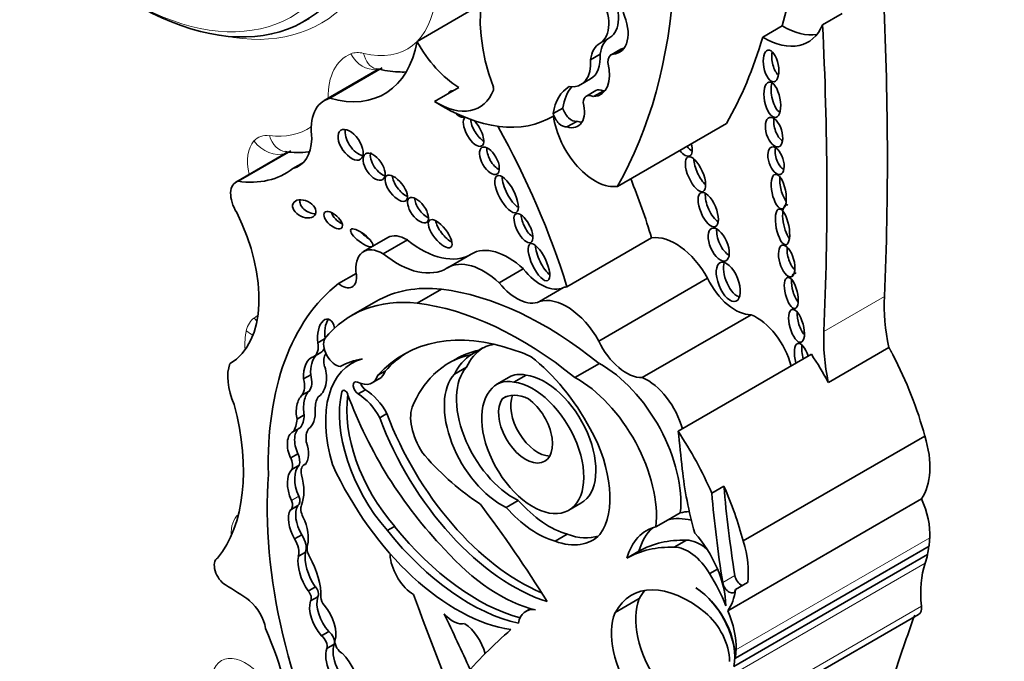
# Model space of a CAD drawing. Units: millimetres. Extents: x 0 to 1408, y 0 to 1211.
# Drawn here: x 393 to 404, y 164 to 171 of the extents above; entities that cross this region are included whole.
import ezdxf
from ezdxf import colors
from ezdxf.entities.mleader import LeaderData, LeaderLine
from ezdxf.math import Vec2, Vec3

# ---------------------------------------------------------------- set-up
doc = ezdxf.new("R2010")
doc.units = ezdxf.units.MM
doc.layers.add('DV7_Défaut', color=7, linetype='Continuous')
doc.layers.add('Défaut', color=7, linetype='Continuous')

# ---------------------------------------------------------------- blocks, each defined once
blk = doc.blocks.new('_DOT')
at = {"color": 0}
blk.add_line((0, 0), (-1, 0), dxfattribs=at)
at = {"color": 0, "const_width": 0.333}
blk.add_lwpolyline([(-0.1665, 0, 1), (0.1665, 0, 1)], format="xyb", close=True, dxfattribs=at)
blk = doc.blocks.new('SE6')
at = {"layer": 'DV7_Défaut', "color": 7, "linetype": 'Continuous', "lineweight": 35}
for p, q in [((397.441, 171.092), (398.038, 171.437)), ((396.231, 171.307), (396.283, 171.337)), ((401.788, 171.271), (401.997, 171.391)), ((401.147, 171.137), (401.355, 171.258)), ((399.626, 171.009), (399.522, 170.949)), ((399.647, 171.016), (399.543, 170.956)), ((399.404, 170.956), (399.3, 170.896)), ((396.506, 170.483), (397.068, 170.807)), ((397.012, 170.786), (396.446, 170.459)), ((399.196, 170.629), (399.3, 170.689)), ((397.628, 170.448), (397.888, 170.597)), ((399.359, 170.565), (399.256, 170.505)), ((399.435, 170.56), (399.331, 170.5)), ((399.004, 170.378), (398.9, 170.318)), ((399.152, 170.235), (399.048, 170.175)), ((399.589, 169.538), (400.757, 170.213)), ((396.052, 169.904), (395.498, 169.583)), ((395.522, 169.593), (396.087, 169.919)), ((396.11, 169.729), (396.223, 169.794)), ((397.127, 168.989), (396.868, 168.84)), ((397.079, 168.814), (397.337, 168.964)), ((399.048, 168.462), (399.956, 168.987)), ((397.764, 168.663), (398.022, 168.813)), ((396.598, 168.496), (396.788, 168.606)), ((398.322, 168.504), (398.58, 168.653)), ((399.389, 167.88), (400.556, 168.554)), ((397.443, 168.286), (397.704, 168.436)), ((398.753, 168.304), (399.011, 168.454)), ((396.999, 168.304), (396.738, 168.154)), ((399.855, 167.489), (401.022, 168.163)), ((396.449, 167.903), (396.378, 167.862)), ((396.41, 167.757), (396.332, 167.712)), ((398.102, 167.782), (398.024, 167.737)), ((400.241, 166.914), (401.669, 167.738)), ((401.85, 167.437), (402.499, 167.812)), ((396.806, 167.68), (396.742, 167.643)), ((397.857, 167.687), (397.779, 167.642)), ((399.134, 167.489), (399.395, 167.64)), ((396.301, 167.519), (396.223, 167.474)), ((397.1, 167.559), (397.022, 167.514)), ((397.971, 167.601), (397.841, 167.526)), ((398.609, 167.515), (398.479, 167.44)), ((396.96, 167.433), (397.038, 167.478)), ((398.427, 167.492), (398.297, 167.417)), ((396.284, 167.344), (396.207, 167.299)), ((396.889, 167.358), (396.811, 167.313)), ((398.397, 167.285), (398.355, 167.26)), ((397.118, 167.103), (397.041, 167.058)), ((396.232, 167.088), (396.154, 167.043)), ((396.188, 166.951), (396.11, 166.906)), ((400.937, 165.738), (402.884, 166.862)), ((396.164, 166.673), (396.086, 166.628)), ((396.248, 166.564), (396.228, 166.553)), ((396.178, 166.55), (396.1, 166.505)), ((400.731, 166.325), (400.601, 166.25)), ((398.525, 166.172), (398.395, 166.097)), ((399.067, 166.067), (399.197, 166.142)), ((400.771, 164.99), (402.848, 166.189)), ((396.086, 166.073), (396.164, 166.118)), ((400.132, 165.964), (400.263, 166.04)), ((400.002, 165.889), (400.132, 165.964)), ((397.2, 165.894), (397.122, 165.849)), ((396.205, 165.805), (396.127, 165.76)), ((399.051, 165.809), (398.922, 165.734)), ((400.328, 165.746), (400.198, 165.671)), ((396.245, 165.616), (396.168, 165.571)), ((399.82, 165.628), (399.69, 165.553)), ((400.853, 164.482), (402.93, 165.681)), ((400.837, 164.393), (402.914, 165.592)), ((400.661, 165.436), (400.578, 165.388)), ((396.351, 165.246), (396.273, 165.201)), ((400.985, 165.294), (400.855, 165.219)), ((396.377, 165.14), (396.3, 165.095)), ((399.564, 164.97), (399.823, 165.12)), ((398.658, 165.013), (398.606, 164.983)), ((400.74, 163.751), (402.817, 164.95)), ((396.496, 164.767), (396.418, 164.722)), ((396.552, 164.631), (396.474, 164.586))]:
    blk.add_line(p, q, dxfattribs=at)
at = {"layer": 'DV7_Défaut', "color": 7, "linetype": 'Continuous', "lineweight": 18}
for p, q in [((399.507, 171.134), (399.403, 171.074)), ((401.802, 167.982), (402.451, 168.357)), ((396.66, 167.352), (396.636, 167.338)), ((396.173, 166.216), (396.095, 166.171)), ((400.86, 164.571), (402.938, 165.771)), ((400.811, 164.3), (402.888, 165.499)), ((400.848, 165.368), (400.718, 165.293)), ((400.771, 163.839), (402.848, 165.039))]:
    blk.add_line(p, q, dxfattribs=at)
at = {"layer": 'DV7_Défaut', "color": 7, "linetype": 'Continuous', "lineweight": 35}
blk.add_arc((396.163, 170.849), 0.948, 262.0582, 276.8973, dxfattribs=at)
for centre, major_axis, ratio, start_param, end_param in [((395.657, 176.46), (4.196, -7.267), 0.57735, 0.502589, 1.101728), ((394.28, 175.665), (4.196, -7.267), 0.57735, 0.322219, 1.101728), ((394.435, 174.417), (-1.795, 3.11), 0.57735, 1.952581, 3.305306), ((399.264, 170.653), (0.81, -1.402), 0.57735, 2.931926, 4.425899), ((399.281, 171.524), (0.226, -0.391), 0.57735, 0.000949, 1.523706), ((376.503, 184.83), (18.371, -31.819), 0.57735, 0.735659, 0.845062), ((399.177, 171.465), (0.226, -0.391), 0.57735, 0.000949, 1.523706), ((399.399, 171.35), (-0.215, 0.373), 0.57735, 2.847183, 4.531881), ((401.154, 171.916), (-0.48, 0.831), 0.57735, 2.344704, 3.562126), ((401.363, 172.037), (-0.48, 0.831), 0.57735, 2.344704, 2.922205), ((375.854, 184.455), (18.371, -31.819), 0.57735, 0.735659, 0.845062), ((399.764, 170.689), (-0.257, 0.445), 0.57735, 0.000949, 0.641921), ((395.449, 176.339), (4.196, -7.267), 0.57735, 0.322219, 0.502589), ((396.193, 172.084), (-0.898, 1.555), 0.57735, 2.605371, 3.740164), ((397.913, 171.33), (-0.458, 0.793), 0.57735, 1.537624, 2.316963), ((399.66, 170.629), (-0.257, 0.445), 0.57735, 0.000949, 0.641921), ((399.717, 170.852), (0.091, -0.157), 0.57735, 2.935618, 3.141593), ((399.503, 171.409), (-0.215, 0.373), 0.57735, -3.436003, -3.385108), ((398.942, 171.07), (-0.255, 0.441), 0.57735, 2.726052, 4.008718), ((399.045, 171.13), (-0.255, 0.441), 0.57735, 3.141593, 4.008718), ((399.613, 170.792), (0.091, -0.157), 0.57735, 2.935618, 3.93433), ((401.327, 170.881), (-0.033, 0.169), 0.455149, 0.851378, 2.59797), ((399.181, 170.916), (-0.228, 0.394), 0.57735, 2.8405, 4.267254), ((398.229, 170.6), (0.0233, -0.0404), 0.57735, 0.428569, 1.284306), ((399.492, 169.872), (0.423, -0.733), 0.57735, 3.1343, 3.775282), ((399.596, 169.932), (0.423, -0.733), 0.57735, 3.333962, 3.775282), ((399.441, 170.424), (0.082, -0.141), 0.57735, 2.408393, 3.141593), ((401.327, 170.512), (-0.037, 0.189), 0.434104, 0.687569, 2.750109), ((396.787, 169.869), (0.34, -0.59), 0.57735, 2.978297, 4.097741), ((397.654, 171.18), (-0.458, 0.793), 0.57735, 2.316963, 3.570161), ((397.875, 170.421), (-0.079, 0.136), 0.50156, 0, 0.367257), ((397.875, 170.421), (-0.079, 0.136), 0.50156, 5.912598, 6.283185), ((399.337, 170.364), (0.082, -0.141), 0.57735, 2.408393, 3.87442), ((399.285, 170.976), (-0.228, 0.394), 0.57735, -3.442686, -3.371635), ((397.707, 172.328), (-1.181, 2.045), 0.57735, 2.309002, 3.154569), ((399.098, 170.364), (-0.071, 0.123), 0.57735, 1.142706, 2.917063), ((398.995, 170.477), (-0.17, 0.294), 0.57735, 2.577453, 4.263863), ((397.875, 170.421), (-0.079, 0.136), 0.50156, 2.026865, 3.128298), ((398.046, 170.124), (0.087, -0.153), 0.436225, 3.162326, 6.283185), ((398.994, 170.304), (-0.071, 0.123), 0.57735, 1.142706, 2.917063), ((399.348, 170.116), (0.318, -0.551), 0.57735, 4.082994, 6.063623), ((401.358, 170.172), (-0.049, 0.157), 0.505719, 0.781253, 2.589952), ((398.124, 170.169), (0.087, -0.153), 0.436225, 3.888859, 5.66084), ((398.046, 170.124), (0.087, -0.153), 0.436225, 0, 2.179114), ((395.527, 168.727), (-2.715, 4.702), 0.57735, 4.337085, 4.688585), ((399.099, 170.537), (-0.17, 0.294), 0.57735, 2.577453, 2.831162), ((395.83, 170.345), (-0.341, 0.591), 0.57735, 2.975848, 3.895602), ((396.806, 170.029), (-0.107, 0.155), 0.534082, 0.408038, 2.636024), ((398.295, 169.857), (-0.08, 0.143), 0.487404, 0.601789, 2.551651), ((400.362, 170.073), (0.081, -0.164), 0.429475, 5.173887, 5.70524), ((400.284, 170.028), (0.081, -0.164), 0.429475, 0, 1.167964), ((401.367, 169.858), (-0.047, 0.146), 0.506155, 0.714637, 2.641882), ((397.058, 169.794), (-0.093, 0.137), 0.533347, 0.384704, 2.702247), ((400.284, 170.028), (0.081, -0.164), 0.429475, 5.173887, 6.283185), ((400.517, 169.72), (-0.081, 0.185), 0.394452, 0.759609, 2.471199), ((395.016, 171.441), (-1.018, 1.763), 0.57735, 2.715022, 3.219777), ((397.296, 169.563), (-0.105, 0.133), 0.451125, 0.557104, 2.453814), ((398.479, 169.5), (0.103, -0.196), 0.373216, 3.732741, 5.722343), ((401.41, 169.535), (-0.038, 0.185), 0.386094, 0.887581, 2.510241), ((395.632, 169.351), (0.134, -0.232), 0.57735, 2.975991, 4.783972), ((396.435, 169.252), (2.715, -4.702), 0.57735, 1.195493, 1.323536), ((400.64, 169.334), (0.077, -0.182), 0.422957, 3.75641, 5.772953), ((396.31, 169.342), (0.12, -0.058), 0.65233, 3.210667, 5.381942), ((397.529, 169.328), (-0.095, 0.128), 0.474585, 0.578733, 2.453932), ((401.437, 169.149), (-0.038, 0.191), 0.349634, 0, 2.578695), ((401.437, 169.149), (-0.038, 0.191), 0.349634, 6.054508, 6.283185), ((394.664, 168.961), (0.766, -1.326), 0.57735, 0.008657, 1.462958), ((396.619, 169.22), (0.0916, -0.0814), 0.481168, 3.806102, 5.301714), ((398.658, 169.136), (-0.079, 0.153), 0.414584, 0.700156, 2.481314), ((397.767, 169.076), (-0.114, 0.144), 0.397029, 0.598095, 2.424497), ((396.926, 169.031), (0.117, -0.09), 0.311643, 4.162887, 5.007536), ((397.328, 168.641), (0.201, -0.348), 0.57735, 2.323684, 3.141593), ((400.211, 168.378), (0.335, -0.58), 0.57735, 1.540603, 2.922956), ((400.766, 168.967), (-0.076, 0.174), 0.483488, 0.656682, 2.592097), ((397.484, 169.732), (-0.533, 0.923), 0.57735, 2.159934, 3.152139), ((398.417, 168.138), (0.391, -0.677), 0.57735, 2.055982, 3.152139), ((398.826, 168.77), (0.094, -0.197), 0.347019, 3.800973, 5.678079), ((401.495, 168.791), (-0.048, 0.169), 0.436631, 0.840508, 2.522934), ((397.069, 168.491), (0.201, -0.348), 0.57735, 2.323684, 4.101713), ((397.226, 169.583), (-0.533, 0.923), 0.57735, 2.159934, 3.152139), ((398.159, 167.989), (0.391, -0.677), 0.57735, 2.055982, 3.152139), ((400.855, 168.56), (0.083, -0.208), 0.474672, 3.642468, 5.974186), ((396.634, 168.654), (-0.112, 0.194), 0.57735, 2.131818, 4.101713), ((398.767, 168.907), (0.258, -0.447), 0.57735, 4.960035, 6.231558), ((401.53, 168.441), (-0.041, 0.166), 0.377742, 0, 0.55808), ((401.53, 168.441), (-0.041, 0.166), 0.377742, 6.036465, 6.283185), ((399.005, 164.744), (-2.234, 3.869), 0.57735, 0.080897, 0.817855), ((398.502, 165.701), (1.503, -2.603), 0.57735, 2.741076, 3.141593), ((398.509, 168.758), (0.258, -0.447), 0.57735, 4.960035, 6.231558), ((400.851, 168.639), (0.261, -0.452), 0.57735, 4.57, 5.978782), ((401.53, 168.441), (-0.041, 0.166), 0.377742, 0.845197, 2.513), ((398.813, 164.571), (-2.125, 3.68), 0.57735, 5.303099, 5.875845), ((399.044, 167.704), (0.335, -0.58), 0.57735, 1.540603, 3.016601), ((399.302, 167.854), (-0.335, 0.58), 0.57735, 6.064549, 6.158193), ((398.241, 165.55), (1.503, -2.603), 0.57735, 2.741076, 3.358226), ((398.552, 164.421), (-2.125, 3.68), 0.57735, 5.303099, 5.875845), ((403.9, 167.437), (-1.026, 1.777), 0.57735, 0.735659, 1.047521), ((401.076, 167.675), (0.282, -0.489), 0.57735, 1.128134, 2.491093), ((401.599, 168.095), (-0.049, 0.176), 0.395782, 0.88592, 2.460829), ((396.469, 167.934), (-0.012, -0.182), 0.522954, 2.097482, 5.149765), ((396.547, 167.979), (-0.012, -0.182), 0.522954, 3.906169, 5.149765), ((398.934, 164.897), (1.639, -2.839), 0.57735, 2.552723, 3.326407), ((403.251, 167.062), (-1.026, 1.777), 0.57735, 0.735659, 1.047521), ((396.212, 167.92), (0.12, -0.208), 0.57735, 0.002454, 0.984598), ((396.569, 167.775), (-0.092, 0.159), 0.57735, 0.354196, 2.737778), ((398.801, 166.61), (0.682, -1.182), 0.57735, 2.945601, 3.16637), ((399.684, 167.965), (0.261, -0.452), 0.57735, 4.57, 5.978782), ((401.576, 167.655), (-0.053, 0.2), 0.358073, 0, 1.538747), ((401.576, 167.655), (-0.053, 0.2), 0.358073, 4.939194, 6.283185), ((401.654, 167.7), (-0.053, 0.2), 0.358073, 0.727608, 1.538747), ((396.424, 167.539), (-0.003, 0.219), 0.564956, 0.525637, 1.653785), ((396.289, 167.965), (0.12, -0.208), 0.57735, 0.002454, 0.381781), ((396.58, 167.59), (-0.099, 0.171), 0.57735, 0.201573, 1.167412), ((399.012, 164.942), (1.639, -2.839), 0.57735, 3.165358, 3.326407), ((399.051, 165.439), (1.272, -2.203), 0.57735, 2.963886, 3.279607), ((398.723, 166.565), (-0.682, 1.182), 0.57735, 0.024777, 0.367732), ((399.129, 165.484), (1.272, -2.203), 0.57735, 2.963886, 3.141593), ((398.853, 166.64), (0.682, -1.182), 0.57735, 3.179658, 3.509325), ((398.723, 166.565), (-0.682, 1.182), 0.57735, -0.725356, -0.532544), ((400.498, 166.765), (1.306, -2.262), 0.57735, 1.534966, 1.66968), ((401.147, 167.139), (1.306, -2.262), 0.57735, 1.132572, 1.500754), ((395.803, 167.271), (-0.277, 0.479), 0.57735, 0.432477, 1.387121), ((396.346, 167.494), (-0.003, 0.219), 0.564956, 0.085364, 1.653785), ((397.42, 166.469), (0.678, -1.174), 0.57735, 2.986847, 4.319308), ((397.624, 165.849), (-1.013, 1.755), 0.57735, 6.065211, 6.277253), ((398.469, 166.554), (-0.79, 1.368), 0.57735, 4.662194, 5.321444), ((399.414, 166.642), (-0.604, 1.047), 0.57735, 3.812908, 5.520313), ((396.13, 167.545), (0.129, -0.223), 0.57735, 0.229121, 1.139866), ((396.346, 167.494), (0.003, -0.219), 0.564956, 0.250498, 2.095862), ((396.86, 167.786), (-0.178, 0.309), 0.57735, 3.141593, 3.615799), ((399.102, 165.411), (-1.3, 2.252), 0.57735, 0.155225, 0.414379), ((398.347, 166.832), (0.434, -0.752), 0.57735, 3.324762, 5.576005), ((398.477, 166.907), (0.434, -0.752), 0.57735, 3.324762, 5.576005), ((398.746, 166.94), (0.319, -0.553), 0.57735, 2.664854, 3.141593), ((398.811, 166.812), (-0.387, 0.67), 0.57735, 3.141593, 5.874748), ((396.052, 167.5), (0.129, -0.223), 0.57735, 0.229121, 1.139866), ((396.809, 167.375), (0.0374, -0.0648), 0.57735, 2.443768, 5.537021), ((396.782, 167.741), (-0.178, 0.309), 0.57735, 2.443768, 3.615799), ((396.887, 167.42), (0.0374, -0.0648), 0.57735, 4.314199, 5.537021), ((398.681, 166.737), (-0.387, 0.67), 0.57735, 0.208735, 5.874748), ((398.617, 166.865), (0.319, -0.553), 0.57735, 2.664854, 3.41863), ((399.153, 166.492), (0.604, -1.047), 0.57735, 0.671315, 2.37872), ((399.909, 167.001), (0.282, -0.489), 0.57735, 1.128134, 2.491093), ((396.326, 167.168), (0.002, 0.193), 0.529237, 0.429321, 2.003124), ((397.528, 166.567), (-0.65, 1.125), 0.57735, 0.542335, 1.899275), ((397.606, 166.612), (-0.65, 1.125), 0.57735, 0.624034, 1.899275), ((396.668, 167.31), (0.0233, -0.0404), 0.57735, 1.275814, 3.683928), ((398.45, 167.38), (1.405, -2.434), 0.57735, 4.417406, 5.12876), ((396.802, 166.946), (0.228, -0.395), 0.57735, 1.523094, 2.328192), ((396.88, 166.99), (0.228, -0.395), 0.57735, 1.523094, 2.328192), ((398.663, 166.777), (0.287, -0.497), 0.57735, 2.423335, 3.216052), ((393.841, 167.484), (1.229, -2.129), 0.57735, 0.213869, 1.122623), ((396.248, 167.123), (0.002, 0.193), 0.529237, 0.429321, 2.003124), ((396.643, 166.981), (-0.208, 0.359), 0.57735, 0.329131, 0.794605), ((398.604, 166.946), (-0.205, 0.354), 0.57735, 0.250928, 5.388459), ((398.734, 167.021), (-0.205, 0.354), 0.57735, 0.405301, 2.818701), ((396.248, 167.123), (-0.002, -0.193), 0.529237, 0.310618, 1.700138), ((398.551, 167.18), (1.154, -2), 0.57735, 4.427017, 5.635406), ((397.706, 166.869), (-0.236, 0.409), 0.57735, 0.474982, 1.776936), ((395.842, 167.247), (0.221, -0.383), 0.57735, 0.242315, 0.71957), ((395.92, 167.292), (0.221, -0.383), 0.57735, 0.242315, 0.71957), ((398.473, 167.135), (1.154, -2), 0.57735, 4.427017, 5.721178), ((396.164, 166.723), (-0.046, 0.186), 0.558543, 0.087703, 1.967554), ((396.242, 166.768), (-0.046, 0.186), 0.558543, 0.087703, 1.967554), ((396.46, 166.716), (-0.148, 0.257), 0.57735, 0.277538, 0.963952), ((398.725, 166.654), (0.554, -0.96), 0.57735, 0.257699, 1.536645), ((399.07, 165.94), (1.306, -2.262), 0.57735, 1.379484, 1.66968), ((440.192, 149.661), (-28.473, 49.317), 0.57735, 0.910739, 0.919007), ((396.164, 166.723), (0.046, -0.186), 0.558543, 0.361627, 1.808597), ((402.275, 166.908), (0.47, -0.813), 0.57735, 0.255655, 1.196191), ((396.065, 166.656), (0.084, -0.145), 0.57735, 0.485551, 1.362574), ((395.987, 166.611), (0.084, -0.145), 0.57735, 0.485551, 1.362574), ((398.218, 167.95), (1.151, -1.993), 0.57735, 5.056647, 5.434697), ((396.306, 166.213), (-0.18, 0.312), 0.57735, 0.157167, 1.376583), ((396.384, 166.258), (-0.18, 0.312), 0.57735, 0.157167, 1.376583), ((396.303, 166.424), (0.074, -0.129), 0.57735, 2.955287, 4.219039), ((397.866, 166.899), (-1.162, 2.013), 0.57735, 1.411032, 2.717668), ((402.624, 165.52), (-1.67, 2.892), 0.57735, 0.919006, 1.149569), ((399.481, 163.99), (-2.579, 4.466), 0.57735, 0.699503, 1.481828), ((395.824, 166.503), (0.285, -0.494), 0.57735, 0.428769, 1.142027), ((408.387, 162.669), (-5.534, 9.586), 0.57735, 0.886769, 0.986337), ((399.2, 166.015), (1.306, -2.262), 0.57735, 1.132572, 1.379484), ((408.517, 162.744), (-5.534, 9.586), 0.57735, 0.886769, 0.986337), ((396.036, 166.16), (-0.0502, 0.087), 0.57735, 3.101503, 4.518176), ((396.114, 166.205), (-0.0502, 0.087), 0.57735, 3.141593, 4.518176), ((398.86, 166.795), (0.553, -0.957), 0.57735, 5.055564, 5.745667), ((402.427, 166.098), (0.362, -0.627), 0.57735, 0.730461, 1.387527), ((396.277, 165.851), (-0.152, 0.264), 0.57735, 0.332293, 1.583011), ((396.355, 165.896), (-0.152, 0.264), 0.57735, 0.332293, 1.583011), ((396.301, 166.022), (-0.075, 0.129), 0.57735, 0.428769, 1.447438), ((395.088, 162.415), (-3.974, 6.884), 0.57735, 4.767936, 4.928827), ((398.73, 166.72), (0.553, -0.957), 0.57735, 5.055564, 5.745667), ((400.737, 164.999), (-0.577, 0.999), 0.57735, 5.978501, 6.118499), ((396.005, 165.926), (0.191, -0.331), 0.57735, 0.511981, 1.447438), ((400.606, 164.924), (-0.577, 0.999), 0.57735, 5.776461, 6.118499), ((398.007, 167.111), (1.253, -2.17), 0.57735, 4.975063, 5.795743), ((398.085, 167.156), (1.253, -2.17), 0.57735, 4.975063, 5.760677), ((400.477, 164.849), (0.577, -0.999), 0.57735, 2.976906, 3.658015), ((400.606, 164.924), (0.577, -0.999), 0.57735, 3.254329, 3.658015), ((396.041, 165.692), (-0.094, 0.163), 0.57735, 3.611954, 4.794434), ((396.119, 165.737), (-0.094, 0.163), 0.57735, 3.611954, 4.794434), ((398.784, 166.679), (-0.539, 0.933), 0.57735, 2.537495, 3.301547), ((398.914, 166.754), (-0.539, 0.933), 0.57735, 2.537495, 3.020847), ((401.128, 163.341), (-1.317, 2.282), 0.57735, 5.941728, 6.276311), ((400.478, 165.315), (-0.236, 0.409), 0.57735, 5.286051, 5.963164), ((400.177, 165.359), (0.406, -0.704), 0.57735, 0.809088, 1.924453), ((400.328, 165.783), (0.47, -0.813), 0.57735, 0.640987, 1.196191), ((401.949, 166.404), (0.7, -1.212), 0.57735, 0.648031, 0.730461), ((396.517, 165.404), (-0.195, 0.338), 0.57735, 0.610143, 1.70751), ((396.359, 165.607), (-0.069, 0.12), 0.57735, 0.511981, 1.548945), ((398.322, 166.729), (0.962, -1.666), 0.57735, 5.04995, 5.788133), ((400.998, 163.266), (-1.317, 2.282), 0.57735, 5.941728, 6.276311), ((400.348, 165.24), (-0.236, 0.409), 0.57735, 4.741016, 5.963164), ((402.486, 165.942), (0.309, -0.536), 0.57735, 0.580708, 0.762258), ((395.389, 165.406), (0.086, -0.149), 0.57735, 3.14381, 5.49093), ((396.44, 165.359), (-0.195, 0.338), 0.57735, 0.610143, 1.70751), ((395.972, 165.403), (0.31, -0.537), 0.57735, 0.753136, 1.548945), ((397.267, 165.515), (0.081, -0.14), 0.57735, 3.786076, 4.075195), ((397.41, 165.458), (0.183, -0.317), 0.57735, 4.075195, 5.47508), ((401.949, 166.404), (0.7, -1.212), 0.57735, 0.462315, 0.560247), ((403.765, 164.654), (-0.654, 1.133), 0.57735, 0.462315, 0.920746), ((400.031, 164.979), (-0.588, 1.018), 0.57735, 4.449882, 4.780883), ((400.916, 165.345), (-0.0493, 0.0854), 0.57735, 0.986337, 2.500605), ((395.373, 162.739), (-1.553, 2.69), 0.57735, -0.910339, -0.792255), ((396.253, 165.154), (-0.0383, 0.0663), 0.57735, 3.388375, 5.126427), ((396.331, 165.199), (-0.0383, 0.0663), 0.57735, 3.388375, 5.126427), ((400.351, 164.094), (0.613, -1.062), 0.57735, 2.148875, 3.493443), ((400.61, 164.244), (0.613, -1.062), 0.57735, 3.354855, 3.493443), ((400.415, 164.738), (-0.309, 0.536), 0.57735, 3.919275, 5.462343), ((400.409, 164.742), (0.309, -0.536), 0.57735, 0.580708, 2.305378), ((400.786, 165.27), (-0.0493, 0.0854), 0.57735, 0.986337, 3.78258), ((400.198, 165.708), (0.47, -0.813), 0.57735, 0.255655, 0.640987), ((395.594, 164.869), (0.162, -0.281), 0.57735, 1.014384, 2.127581), ((396.508, 164.9), (-0.155, 0.268), 0.57735, 0.484853, 1.930519), ((396.586, 164.945), (-0.155, 0.268), 0.57735, 0.484853, 1.930519), ((396.467, 165.098), (0.0406, -0.0703), 0.57735, 3.894728, 5.102269), ((414.257, 165.794), (-13.501, 23.384), 0.57735, 1.274657, 1.456548), ((400.359, 164.57), (-0.406, 0.704), 0.57735, 0.41479, 1.724867), ((396.342, 164.874), (0.162, -0.28), 0.57735, 0.456526, 1.89007), ((398.807, 164.635), (0.201, -0.348), 0.57735, 2.697992, 3.74753), ((400.349, 164.899), (0.362, -0.627), 0.57735, 0.730461, 1.387527), ((402.74, 165.084), (-0.078, 0.134), 0.57735, 3.141593, 4.062339), ((397.828, 165.111), (0.144, -0.25), 0.57735, 5.014473, 6.148404), ((113.123, 86.769), (250.11, -433.204), 0.57735, 1.419795, 1.421118), ((400.099, 164.42), (0.406, -0.704), 0.57735, 3.556383, 4.866459), ((400.461, 164.637), (-0.234, 0.405), 0.57735, 3.93028, 5.290467), ((425.85, 142.322), (-17.281, 29.931), 0.57735, 0.449554, 0.480128), ((393.877, 164.487), (1.629, -2.822), 0.57735, 0.952813, 1.354494), ((405.993, 153.437), (-6.842, 11.851), 0.57735, 0.108948, 0.201436), ((397.936, 164.578), (0.173, -0.3), 0.57735, 1.092114, 2.292063), ((396.406, 164.648), (-0.0501, 0.0867), 0.57735, 3.645782, 5.325734), ((396.484, 164.693), (-0.0501, 0.0867), 0.57735, 3.645782, 5.325734), ((396.69, 164.38), (-0.161, 0.279), 0.57735, 0.471822, 2.299421), ((396.768, 164.425), (-0.161, 0.279), 0.57735, 0.471822, 2.299421), ((396.632, 164.624), (0.0522, -0.0904), 0.57735, 3.96434, 5.555689), ((399.872, 165.205), (0.7, -1.212), 0.57735, 0.648031, 0.730461), ((396.534, 164.281), (0.206, -0.357), 0.57735, 0.791748, 1.995333)]:
    blk.add_ellipse(centre, major_axis=major_axis, ratio=ratio, start_param=start_param, end_param=end_param, dxfattribs=at)
at = {"layer": 'DV7_Défaut', "color": 7, "linetype": 'Continuous', "lineweight": 18}
for centre, major_axis, ratio, start_param, end_param in [((394.357, 174.372), (-1.74, 3.014), 0.57735, 1.949463, 3.307557), ((396.583, 172.309), (-0.751, 1.3), 0.57735, 2.628645, 3.818258), ((394.565, 174.492), (-1.85, 3.205), 0.57735, 2.671434, 3.303286), ((397.176, 170.094), (0.487, -0.844), 0.57735, 3.057369, 3.938913), ((396.966, 170.503), (-0.257, 0.445), 0.57735, 5.770238, 6.198961), ((396.939, 171.079), (-0.109, 0.273), 0.813602, 1.68921, 2.956399), ((397.076, 171.083), (0.073, 0.285), 0.711415, 2.177499, 3.14174), ((395.406, 171.666), (-0.871, 1.508), 0.57735, 2.733507, 3.176012), ((395.993, 169.614), (0.257, -0.445), 0.57735, 2.733507, 3.327763), ((396.067, 170.202), (0.035, 0.292), 0.749448, 2.082224, 3.142247), ((396.021, 169.576), (0.281, -0.487), 0.57735, 3.327763, 4.214963), ((395.901, 170.144), (0.219, -0.196), 0.802388, 4.456367, 5.847771), ((395.054, 169.185), (0.619, -1.072), 0.57735, 0.040165, 0.107367), ((395.964, 167.69), (-0.257, 0.445), 0.57735, 0.040165, 0.552845), ((395.904, 168.249), (0.164, -0.244), 0.815838, 4.655663, 4.814961), ((396.193, 167.495), (-0.423, 0.733), 0.57735, 0.552845, 0.86388), ((395.818, 168.111), (0.286, -0.067), 0.694866, 4.073629, 4.381717), ((395.778, 165.631), (0.233, -0.403), 0.57735, 3.229062, 3.991285), ((395.601, 164.01), (0.257, -0.445), 0.57735, 1.996943, 4.03205)]:
    blk.add_ellipse(centre, major_axis=major_axis, ratio=ratio, start_param=start_param, end_param=end_param, dxfattribs=at)
at = {"layer": 'DV7_Défaut', "color": 7, "linetype": 'Continuous', "lineweight": 35}
for centre, major_axis, ratio in [((401.236, 170.829), (-0.033, 0.169), 0.455149), ((401.249, 170.467), (-0.037, 0.189), 0.434104), ((401.268, 170.119), (-0.049, 0.157), 0.505719), ((396.729, 169.984), (-0.107, 0.155), 0.534082), ((398.217, 169.812), (-0.08, 0.143), 0.487404), ((401.289, 169.813), (-0.047, 0.146), 0.506155), ((396.98, 169.749), (-0.093, 0.137), 0.533347), ((400.426, 169.668), (-0.081, 0.185), 0.394452), ((397.218, 169.518), (-0.105, 0.133), 0.451125), ((398.401, 169.455), (0.103, -0.196), 0.373216), ((401.319, 169.482), (-0.038, 0.185), 0.386094), ((397.451, 169.283), (-0.095, 0.128), 0.474585), ((400.562, 169.289), (0.077, -0.182), 0.422957), ((396.232, 169.297), (0.12, -0.058), 0.65233), ((396.542, 169.175), (0.0916, -0.0814), 0.481168), ((398.581, 169.091), (-0.079, 0.153), 0.414584), ((401.359, 169.104), (-0.038, 0.191), 0.349634), ((397.689, 169.031), (-0.114, 0.144), 0.397029), ((400.675, 168.914), (-0.076, 0.174), 0.483488), ((396.848, 168.986), (0.117, -0.09), 0.311643), ((398.748, 168.725), (0.094, -0.197), 0.347019), ((401.404, 168.738), (-0.048, 0.169), 0.436631), ((400.777, 168.515), (0.083, -0.208), 0.474672), ((401.453, 168.396), (-0.041, 0.166), 0.377742), ((401.509, 168.043), (-0.049, 0.176), 0.395782)]:
    blk.add_ellipse(centre, major_axis=major_axis, ratio=ratio, dxfattribs=at)
blk.add_open_spline([(397.004, 170.799), (397.09, 170.781), (397.187, 170.765), (397.293, 170.763), (397.32, 170.764)], degree=3, knots=[0, 0, 0, 0, 0.746119, 1, 1, 1, 1], dxfattribs=at)
blk.add_open_spline([(402.542, 167.733), (402.521, 167.773), (402.499, 167.812)], degree=2, dxfattribs=at)

msp = doc.modelspace()

# ---------------------------------------------------------------- block references
at = {"layer": 'Défaut'}
msp.add_blockref('SE6', (0, 0), dxfattribs=at)

# ---------------------------------------------------------------- leaders
at = {"layer": 'Défaut', "color": 7, "linetype": 'Continuous', "lineweight": 18}
ml = msp.add_multileader_mtext('Standard', dxfattribs=at)
ml.set_content('{\\pxsm0.9;\\fSolid Edge ISO|b1||i0||c0|p34;\\W1.;17/02/2017\\P}', color=256)
ml.set_leader_properties()
ml.set_arrow_properties(name='DOT')
ml.build(insert=Vec2(0, 0))
ml.multileader.update_dxf_attribs({"leader_type": 0, "dogleg_length": 0, "arrow_head_size": 12})
ctx = ml.context
ctx.base_point, ctx.char_height, ctx.arrow_head_size, ctx.landing_gap_size = Vec3(1107.578, 1203.434), 12, 12, 4.2
notes = []
notes.append((ctx, [(0, (0, 0, 0), (0, 0), (1, 0), 1, [])]))
ctx.mtext.insert = Vec3(1109.578, 1209.554)
ml = msp.add_multileader_mtext('Standard', dxfattribs=at)
ml.set_content('{\\pxsm0.9;\\fArial|b1||i0||c0|p34;\\W1.;41GB\\P}', color=256)
ml.set_leader_properties()
ml.set_arrow_properties(name='DOT')
ml.build(insert=Vec2(0, 0))
ml.multileader.update_dxf_attribs({"leader_type": 0, "dogleg_length": 0, "arrow_head_size": 12})
ctx = ml.context
ctx.base_point, ctx.char_height, ctx.arrow_head_size, ctx.landing_gap_size = Vec3(388.452, 1203.266), 12, 12, 4.2
notes.append((ctx, [(0, (0, 0, 0), (0, 0), (1, 0), 1, [])]))
ctx.mtext.insert = Vec3(390.452, 1209.368)
for ctx, leaders in notes:
    for number, flags, end, landing, length, lines in leaders:
        leader = LeaderData()
        leader.index, (leader.has_last_leader_line, leader.has_dogleg_vector, leader.attachment_direction) = number, flags
        leader.last_leader_point, leader.dogleg_vector, leader.dogleg_length = Vec3(end), Vec3(landing), length
        for number, points, colour, breaks in lines:
            line = LeaderLine()
            line.index, line.vertices, line.color, line.breaks = number, Vec3.list(points), colors.encode_raw_color(colour), breaks
            leader.lines.append(line)
        ctx.leaders.append(leader)

doc.saveas('drawing.dxf')
